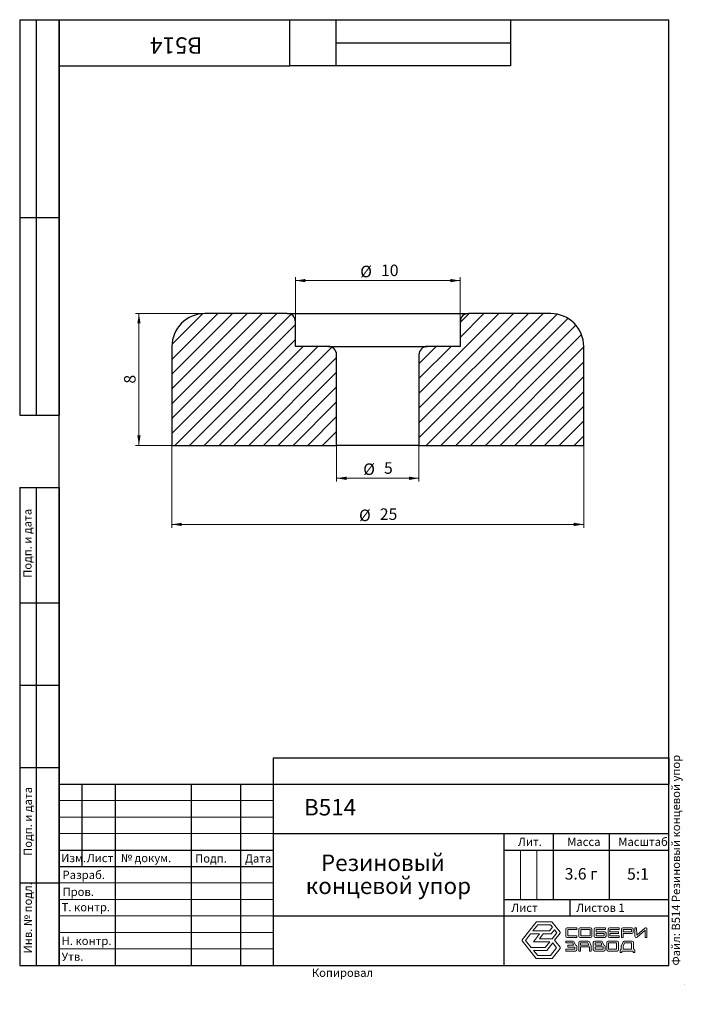
# Model space of a CAD drawing. Units: millimetres. Extents: x 8 to 210, y -7 to 292.
import ezdxf

# ---------------------------------------------------------------- set-up
doc = ezdxf.new("R2010")
doc.units = ezdxf.units.MM
doc.layers.add('ГЕОМЕТРИЯ', color=90, linetype='Continuous', lineweight=25)
doc.styles.add('SLDTEXTSTYLE0', font='TXT', dxfattribs={"width": 0.7, "bigfont": 'bigfont'})
doc.styles.add('SLDTEXTSTYLE1', font='TXT', dxfattribs={"width": 0.7})
doc.dimstyles.new('SLDDIMSTYLE0', dxfattribs={"dimtxt": 3.5, "dimasz": 3, "dimexe": 0, "dimexo": 0.0625, "dimgap": 0.875, "dimtad": 2, "dimdec": 3, "dimlfac": 0.2, "dimrnd": 1e-09, "dimzin": 12, "dimdsep": 46, "dimtxsty": 'SLDTEXTSTYLE1', "dimsah": 1, "dimcen": 0.09, "dimadec": 0, "dimazin": 3, "dimtfac": 1, "dimtofl": 0, "dimtmove": 0, "dimatfit": 3, "dimfxl": 1, "dimfrac": 2, "dimtolj": 1, "dimtzin": 12, "dimarcsym": 0})

# ---------------------------------------------------------------- blocks, each defined once
blk = doc.blocks.new('Блок1')
at = {"color": 7, "linetype": 'Continuous', "lineweight": 18}
for p, q in [((44.42, 71.22), (49.84, 75.44)), ((51.29, 75.26), (52.74, 73.39)), ((52.72, 77.68), (51.63, 76.84)), ((51.63, 76.84), (55.56, 71.7)), ((56.23, 73.18), (52.72, 77.68)), ((57.69, 81.19), (56.23, 73.18)), ((57.36, 72.18), (58.87, 80.25)), ((58.87, 80.25), (62.39, 75.73)), ((63.47, 76.57), (59.5, 81.68)), ((62.39, 75.73), (63.47, 76.57)), ((36.38, 64.97), (42.31, 69.58)), ((43.15, 68.5), (37.5, 64.1)), ((42.31, 69.58), (43.15, 68.5)), ((48.22, 64.65), (44.24, 69.78)), ((50.41, 74.15), (45.53, 70.35)), ((45.53, 70.35), (46.56, 69.02)), ((46.56, 69.02), (51.45, 72.82)), ((52.56, 71.95), (47.41, 67.94)), ((47.41, 67.94), (49.31, 65.5)), ((51.45, 72.82), (50.41, 74.15)), ((56.24, 67.5), (51.55, 63.85)), ((60.81, 63.31), (57.69, 67.32)), ((28.12, 58.54), (34.05, 63.15)), ((34.89, 62.07), (29.23, 57.67)), ((30.26, 56.34), (35.44, 60.37)), ((34.05, 63.15), (34.89, 62.07)), ((39.53, 59.25), (36.2, 63.52)), ((36.88, 60.19), (38.34, 58.32)), ((37.5, 64.1), (38.53, 62.77)), ((38.53, 62.77), (43.69, 66.78)), ((44.53, 65.7), (39.37, 61.69)), ((39.37, 61.69), (40.4, 60.36)), ((40.4, 60.36), (46.06, 64.76)), ((46.9, 63.68), (40.98, 59.07)), ((47.27, 60.51), (41.88, 56.31)), ((43.69, 66.78), (44.53, 65.7)), ((46.06, 64.76), (46.9, 63.68)), ((49.31, 65.5), (48.22, 64.65)), ((52.04, 56.05), (48.71, 60.33)), ((51.18, 62.81), (51.81, 60.02)), ((56.82, 66.2), (52.57, 62.9)), ((52.57, 62.9), (53.13, 60.39)), ((53.13, 60.39), (54.61, 58.49)), ((54.61, 58.49), (59.72, 62.47)), ((54.77, 56.87), (61.49, 62.1)), ((59.72, 62.47), (56.82, 66.2)), ((60.91, 63.39), (60.81, 63.31)), ((61.49, 62.1), (62.23, 61.15)), ((62.23, 61.15), (63.31, 61.99)), ((63.31, 61.99), (62.36, 63.21)), ((18.94, 51.39), (25.05, 56.15)), ((25.62, 54.86), (20.05, 50.52)), ((28.53, 51.12), (25.62, 54.86)), ((26.5, 55.97), (29.83, 51.69)), ((31.27, 52.82), (27.94, 57.09)), ((29.23, 57.67), (30.26, 56.34)), ((36.01, 59.07), (31.11, 55.26)), ((31.11, 55.26), (32.14, 53.93)), ((32.14, 53.93), (37.04, 57.75)), ((38.16, 56.87), (32.71, 52.63)), ((37.83, 53.17), (33.84, 50.06)), ((37.04, 57.75), (36.01, 59.07)), ((41.24, 51.95), (38.97, 53.25)), ((41.7, 54.87), (45.03, 50.59)), ((42.99, 55.44), (47.84, 59.21)), ((45.9, 51.7), (42.99, 55.44)), ((50.75, 55.48), (45.9, 51.7)), ((46.47, 50.41), (51.9, 54.63)), ((47.84, 59.21), (50.75, 55.48)), ((52, 59.61), (53.53, 57.64)), ((53.47, 56.3), (54.42, 55.08)), ((54.42, 55.08), (55.5, 55.92)), ((55.5, 55.92), (54.77, 56.87)), ((11.13, 45.32), (16.83, 49.75)), ((17.67, 48.67), (12.25, 44.45)), ((15.15, 40.71), (20.58, 44.93)), ((16.83, 49.75), (17.67, 48.67)), ((22.09, 45.67), (18.76, 49.95)), ((20.05, 50.52), (22.96, 46.78)), ((20.58, 44.93), (21.42, 43.85)), ((22.96, 46.78), (28.53, 51.12)), ((29.65, 50.25), (23.53, 45.49)), ((25.12, 43.27), (30, 47.07)), ((26.24, 42.4), (30.66, 45.85)), ((32.26, 44.97), (27.26, 41.08)), ((30.66, 45.85), (32.26, 44.97)), ((31.11, 47.17), (33.92, 45.64)), ((33.66, 48.62), (35.74, 45.95)), ((34.26, 45.36), (36.41, 42.59)), ((34.96, 49.19), (38.49, 51.94)), ((35.99, 47.87), (34.96, 49.19)), ((35.74, 45.95), (36.99, 44.34)), ((35.74, 45.95), (35.74, 45.95)), ((40.06, 51.04), (35.99, 47.87)), ((41.69, 50.57), (36.83, 46.79)), ((36.83, 46.79), (37.87, 45.45)), ((37.87, 45.45), (42.72, 49.23)), ((38.44, 44.16), (43.86, 48.38)), ((38.49, 51.94), (40.06, 51.04)), ((42.72, 49.23), (41.69, 50.57)), ((44.05, 49.83), (42.59, 51.7)), ((-1.06, 41.65), (-9.95, 34.73)), ((-7.92, 33.42), (-0.29, 39.35)), ((8.92, 39.31), (-0.49, 41.77)), ((-0.29, 39.35), (2.15, 38.72)), ((2.15, 38.72), (2.1, 35.16)), ((4.37, 34.03), (4.42, 38.12)), ((4.42, 38.12), (7.14, 37.41)), ((7.14, 37.41), (7.19, 31.68)), ((9.47, 31.9), (9.41, 38.68)), ((14.28, 39.6), (10.95, 43.88)), ((12.25, 44.45), (15.15, 40.71)), ((21.42, 43.85), (15.73, 39.42)), ((16.59, 36.63), (20.88, 39.97)), ((21.54, 38.75), (17.43, 35.55)), ((19.67, 35.16), (23.11, 37.84)), ((24.73, 37.36), (20.51, 34.08)), ((23.11, 37.84), (21.54, 38.75)), ((22.03, 40.05), (24.28, 38.74)), ((25.77, 36.03), (24.73, 37.36)), ((28.9, 36.74), (24.94, 41.83)), ((25.6, 38.48), (26.97, 36.72)), ((27.26, 41.08), (26.24, 42.4)), ((33.45, 44.16), (28.11, 40)), ((28.11, 40), (29.98, 37.59)), ((29.98, 37.59), (28.9, 36.74)), ((35.33, 41.74), (33.45, 44.16)), ((36.41, 42.59), (35.33, 41.74)), ((-10.2, 34.21), (-10.2, 17.09)), ((2.1, 35.16), (-7.92, 27.36)), ((-7.92, 27.36), (-7.92, 33.42)), ((-0.35, 30.36), (4.37, 34.03)), ((-0.32, 25.84), (-0.35, 30.36)), ((7.19, 31.68), (-0.32, 25.84)), ((15.97, 30.24), (9.47, 31.9)), ((17.43, 35.55), (16.59, 36.63)), ((20.51, 34.08), (19.67, 35.16)), ((20.34, 31.81), (25.77, 36.03)), ((21.19, 30.72), (20.34, 31.81)), ((26.88, 35.16), (21.19, 30.72)), ((-2.62, 28.65), (-7.92, 24.52)), ((-7.92, 24.52), (-7.92, 18.36)), ((-2.57, 21.19), (-2.62, 28.65)), ((7.17, 28.77), (-2.57, 21.19)), ((-1.29, 16.76), (7.17, 23.34)), ((7.17, 23.34), (7.17, 28.77)), ((14.18, 28.34), (9.45, 29.55)), ((9.45, 29.55), (9.46, 22.23)), ((14.15, 20.81), (14.18, 28.34)), ((16.43, 20.01), (16.47, 29.6)), ((-9.7, 16.45), (6.73, 12.46)), ((-7.92, 18.36), (-1.29, 16.76)), ((9.46, 22.23), (1.54, 16.07)), ((1.54, 16.07), (6.51, 14.87)), ((6.51, 14.87), (14.15, 20.81)), ((7.29, 12.58), (16.17, 19.5))]:
    blk.add_line(p, q, dxfattribs=at)
at = {"color": 8, "linetype": 'Continuous', "lineweight": 0, "true_color": 0x808080}
for points in [[(59.5, 81.68), (58.97, 82.35), (57.86, 82.06), (57.69, 81.19)], [(49.84, 75.44), (50.29, 75.79), (50.94, 75.71), (51.29, 75.26)], [(44.24, 69.78), (43.89, 70.22), (43.97, 70.87), (44.42, 71.22)], [(52.74, 73.39), (53.09, 72.95), (53.01, 72.3), (52.56, 71.95)], [(55.56, 71.7), (56.08, 71.03), (57.19, 71.32), (57.36, 72.18)], [(57.69, 67.32), (57.34, 67.77), (56.69, 67.85), (56.24, 67.5)], [(35.44, 60.37), (35.89, 60.72), (36.53, 60.63), (36.88, 60.19)], [(36.2, 63.52), (35.85, 63.97), (35.93, 64.62), (36.38, 64.97)], [(48.71, 60.33), (48.36, 60.78), (47.72, 60.86), (47.27, 60.51)], [(51.55, 63.85), (51.24, 63.6), (51.09, 63.2), (51.18, 62.81)], [(51.81, 60.02), (51.84, 59.87), (51.91, 59.73), (52, 59.61)], [(62.36, 63.21), (62.01, 63.66), (61.36, 63.74), (60.91, 63.39)], [(25.05, 56.15), (25.5, 56.5), (26.15, 56.42), (26.5, 55.97)], [(27.94, 57.09), (27.59, 57.54), (27.67, 58.19), (28.12, 58.54)], [(32.71, 52.63), (32.26, 52.29), (31.62, 52.37), (31.27, 52.82)], [(38.97, 53.25), (38.61, 53.45), (38.16, 53.42), (37.83, 53.17)], [(38.34, 58.32), (38.69, 57.87), (38.61, 57.22), (38.16, 56.87)], [(40.98, 59.07), (40.53, 58.72), (39.88, 58.8), (39.53, 59.25)], [(41.88, 56.31), (41.43, 55.97), (41.35, 55.32), (41.7, 54.87)], [(51.9, 54.63), (52.35, 54.98), (52.39, 55.6), (52.04, 56.05)], [(53.53, 57.64), (53.19, 57.27), (53.15, 56.7), (53.47, 56.3)], [(10.95, 43.88), (10.6, 44.32), (10.68, 44.97), (11.13, 45.32)], [(18.76, 49.95), (18.41, 50.4), (18.49, 51.04), (18.94, 51.39)], [(23.53, 45.49), (23.08, 45.14), (22.43, 45.22), (22.09, 45.67)], [(29.83, 51.69), (30.18, 51.24), (30.09, 50.6), (29.65, 50.25)], [(30, 47.07), (30.31, 47.32), (30.75, 47.35), (31.11, 47.17)], [(33.84, 50.06), (33.39, 49.71), (33.31, 49.07), (33.66, 48.62)], [(33.92, 45.64), (34.05, 45.57), (34.17, 45.47), (34.26, 45.36)], [(42.59, 51.7), (42.26, 52.12), (41.68, 52.22), (41.24, 51.95)], [(43.86, 48.38), (44.31, 48.73), (44.39, 49.38), (44.05, 49.83)], [(45.03, 50.59), (45.38, 50.14), (46.02, 50.06), (46.47, 50.41)], [(-0.49, 41.77), (-0.69, 41.82), (-0.9, 41.77), (-1.06, 41.65)], [(9.41, 38.68), (9.41, 38.98), (9.21, 39.23), (8.92, 39.31)], [(15.73, 39.42), (15.28, 39.07), (14.63, 39.15), (14.28, 39.6)], [(20.88, 39.97), (21.21, 40.23), (21.66, 40.26), (22.03, 40.05)], [(24.28, 38.74), (24.72, 38.99), (25.29, 38.89), (25.6, 38.48)], [(24.94, 41.83), (24.59, 42.28), (24.67, 42.93), (25.12, 43.27)], [(36.99, 44.34), (37.34, 43.89), (37.99, 43.81), (38.44, 44.16)], [(-9.95, 34.73), (-10.11, 34.61), (-10.2, 34.42), (-10.2, 34.21)], [(16.47, 29.6), (16.47, 29.91), (16.27, 30.17), (15.97, 30.24)], [(26.97, 36.72), (27.32, 36.27), (27.33, 35.51), (26.88, 35.16)], [(-10.2, 17.09), (-10.2, 16.78), (-9.99, 16.52), (-9.7, 16.45)], [(16.17, 19.5), (16.33, 19.62), (16.43, 19.81), (16.43, 20.01)], [(6.73, 12.46), (6.92, 12.42), (7.13, 12.46), (7.29, 12.58)]]:
    blk.add_open_spline(points, degree=3, dxfattribs=at)
blk = doc.blocks.new('Block1')
at = {"color": 7, "linetype": 'Continuous'}
blk.add_blockref('Блок1', (10.2, -25.65), dxfattribs=at)
blk = doc.blocks.new('_D')
at = {"color": 7, "linetype": 'Continuous', "lineweight": 0}
for p, q in [((64.2, 202.82), (43.2, 202.82)), ((44.2, 202.82), (44.2, 162.82)), ((54.2, 162.82), (43.2, 162.82))]:
    blk.add_line(p, q, dxfattribs=at)
at = {"color": 7, "linetype": 'Continuous', "lineweight": 18}
for points in [[(44.2, 202.82), (43.7, 199.82), (44.7, 199.82)], [(44.2, 162.82), (44.7, 165.82), (43.7, 165.82)]]:
    blk.add_solid(points, dxfattribs=at)
at = {"color": 7, "linetype": 'Continuous', "lineweight": 18, "insert": (39.69, 181.55), "char_height": 3.5, "attachment_point": 1, "rotation": 90, "style": 'SLDTEXTSTYLE1'}
blk.add_mtext('8', dxfattribs=at)
blk = doc.blocks.new('_D_1')
at = {"color": 7, "linetype": 'Continuous', "lineweight": 0}
for p, q in [((54.2, 162.82), (54.2, 137.82)), ((179.2, 162.82), (179.2, 137.82)), ((54.2, 138.82), (179.2, 138.82))]:
    blk.add_line(p, q, dxfattribs=at)
at = {"color": 7, "linetype": 'Continuous', "lineweight": 18}
for points in [[(54.2, 138.82), (57.2, 138.32), (57.2, 139.32)], [(179.2, 138.82), (176.2, 139.32), (176.2, 138.32)]]:
    blk.add_solid(points, dxfattribs=at)
at = {"color": 7, "linetype": 'Continuous', "lineweight": 18, "char_height": 3.5, "attachment_point": 1, "style": 'SLDTEXTSTYLE1'}
for s, insert in [('%%c', (111.01, 143.33)), ('25', (117.32, 143.68))]:
    blk.add_mtext(s, dxfattribs=dict(at, insert=insert))
blk = doc.blocks.new('_D_2')
at = {"color": 7, "linetype": 'Continuous', "lineweight": 0}
for p, q in [((104.2, 162.82), (104.2, 151.82)), ((129.2, 162.82), (129.2, 151.82)), ((104.2, 152.82), (129.2, 152.82))]:
    blk.add_line(p, q, dxfattribs=at)
at = {"color": 7, "linetype": 'Continuous', "lineweight": 18}
for points in [[(104.2, 152.82), (107.2, 152.32), (107.2, 153.32)], [(129.2, 152.82), (126.2, 153.32), (126.2, 152.32)]]:
    blk.add_solid(points, dxfattribs=at)
at = {"color": 7, "linetype": 'Continuous', "lineweight": 18, "char_height": 3.5, "attachment_point": 1, "style": 'SLDTEXTSTYLE1'}
for s, insert in [('%%c', (112.28, 157.33)), ('5', (118.59, 157.68))]:
    blk.add_mtext(s, dxfattribs=dict(at, insert=insert))
blk = doc.blocks.new('_D_3')
at = {"color": 7, "linetype": 'Continuous', "lineweight": 0}
for p, q in [((91.7, 200.32), (91.7, 213.82)), ((91.7, 212.82), (141.7, 212.82)), ((141.7, 200.32), (141.7, 213.82))]:
    blk.add_line(p, q, dxfattribs=at)
at = {"color": 7, "linetype": 'Continuous', "lineweight": 18}
for points in [[(91.7, 212.82), (94.7, 212.32), (94.7, 213.32)], [(141.7, 212.82), (138.7, 213.32), (138.7, 212.32)]]:
    blk.add_solid(points, dxfattribs=at)
at = {"color": 7, "linetype": 'Continuous', "lineweight": 18, "char_height": 3.5, "attachment_point": 1, "style": 'SLDTEXTSTYLE1'}
for s, insert in [('%%c', (111.37, 217.33)), ('10', (117.69, 217.68))]:
    blk.add_mtext(s, dxfattribs=dict(at, insert=insert))

msp = doc.modelspace()

# ---------------------------------------------------------------- hatches: boundary and pattern name
at = {"linetype": 'Continuous', "lineweight": 18}
h = msp.add_hatch(dxfattribs=at)
h.set_pattern_fill('ANSI31', style=0)
edge = h.paths.add_edge_path(flags=0)
edge.add_line((91.7031, 192.8161), (91.7031, 200.3161))
edge.add_arc((89.2031, 200.3161), 2.5, 0, 90)
edge.add_line((89.2031, 202.8161), (64.2031, 202.8161))
edge.add_arc((64.2031, 192.8161), 10, 90, 180)
edge.add_line((54.2031, 192.8161), (54.2031, 162.8161))
edge.add_line((54.2031, 162.8161), (104.2031, 162.8161))
edge.add_line((104.2031, 162.8161), (104.2031, 190.3161))
edge.add_arc((101.7031, 190.3161), 2.5, 0, 90)
edge.add_line((101.7031, 192.8161), (91.7031, 192.8161))
h = msp.add_hatch(dxfattribs=at)
h.set_pattern_fill('ANSI31', style=0)
edge = h.paths.add_edge_path(flags=0)
edge.add_line((141.7031, 200.3161), (141.7031, 192.8161))
edge.add_line((141.7031, 192.8161), (131.7031, 192.8161))
edge.add_arc((131.7031, 190.3161), 2.5, 90, 180)
edge.add_line((129.2031, 190.3161), (129.2031, 162.8161))
edge.add_line((129.2031, 162.8161), (179.2031, 162.8161))
edge.add_line((179.2031, 162.8161), (179.2031, 192.8161))
edge.add_arc((169.2031, 192.8161), 10, 0, 90)
edge.add_line((169.2031, 202.8161), (144.2031, 202.8161))
edge.add_arc((144.2031, 200.3161), 2.5, 90, 180)

# ---------------------------------------------------------------- linework, layer by layer
at = {"color": 7, "linetype": 'Continuous', "lineweight": 25}
for p, q in [((8, 292), (20, 292)), ((8, 292), (8, 172)), ((13, 292), (13, 172)), ((20, 5), (20, 292)), ((20, 292), (205, 292)), ((20, 278), (20, 292)), ((20, 292), (90, 292)), ((20, 292), (20, 172)), ((90, 278), (90, 292)), ((90, 292), (157, 292)), ((104, 292), (104, 278)), ((157, 292), (157, 278)), ((205, 5), (205, 292)), ((104, 285), (157, 285)), ((20, 278), (90, 278)), ((157, 278), (90, 278)), ((8, 232), (20, 232)), ((8, 172), (20, 172)), ((8, 150), (20, 150)), ((8, 150), (8, 5)), ((13, 150), (13, 5)), ((20, 150), (20, 5)), ((8, 115), (20, 115)), ((8, 90), (20, 90)), ((85, 60), (85, 68)), ((85, 68), (205, 68)), ((205, 68), (205, 60)), ((8, 65), (20, 65)), ((20, 5), (20, 60)), ((20, 60), (205, 60)), ((27, 35), (27, 60)), ((37, 60), (37, 5)), ((60, 60), (60, 5)), ((75, 60), (75, 5)), ((85, 5), (85, 60)), ((205, 5), (205, 60)), ((85, 45), (205, 45)), ((155, 45), (155, 5)), ((170, 25), (170, 45)), ((187, 25), (187, 45)), ((20, 40), (85, 40)), ((155, 40), (205, 40)), ((20, 35), (85, 35)), ((8, 30), (20, 30)), ((155, 25), (205, 25)), ((175, 25), (175, 20)), ((85, 20), (205, 20)), ((8, 5), (20, 5)), ((20, 5), (205, 5)), ((20, 5), (205, 5))]:
    msp.add_line(p, q, dxfattribs=at)
at = {"color": 7, "linetype": 'Continuous', "lineweight": 18}
for p, q in [((20, 55), (85, 55)), ((20, 50), (85, 50)), ((20, 45), (85, 45)), ((160, 40), (160, 25)), ((165, 40), (165, 25)), ((20, 30), (85, 30)), ((20, 25), (85, 25)), ((20, 20), (85, 20)), ((20, 15), (85, 15)), ((20, 10), (85, 10))]:
    msp.add_line(p, q, dxfattribs=at)
at = {"layer": 'ГЕОМЕТРИЯ'}
for p, q in [((89.2031, 202.8161), (64.2031, 202.8161)), ((89.2031, 202.8161), (144.2031, 202.8161)), ((91.7031, 192.8161), (91.7031, 200.3161)), ((141.7031, 200.3161), (141.7031, 192.8161)), ((169.2031, 202.8161), (144.2031, 202.8161)), ((54.2031, 192.8161), (54.2031, 162.8161)), ((101.7031, 192.8161), (91.7031, 192.8161)), ((101.7031, 192.8161), (131.7031, 192.8161)), ((141.7031, 192.8161), (131.7031, 192.8161)), ((179.2031, 162.8161), (179.2031, 192.8161)), ((104.2031, 162.8161), (104.2031, 190.3161)), ((129.2031, 190.3161), (129.2031, 162.8161)), ((54.2031, 162.8161), (104.2031, 162.8161)), ((129.2031, 162.8161), (104.2031, 162.8161)), ((129.2031, 162.8161), (179.2031, 162.8161))]:
    msp.add_line(p, q, dxfattribs=at)
for centre, radius, start, end in [((64.2031, 192.8161), 10, 90, 180), ((89.2031, 200.3161), 2.5, 0, 90), ((144.2031, 200.3161), 2.5, 90, 180), ((169.2031, 192.8161), 10, 0, 90), ((101.7031, 190.3161), 2.5, 0, 90), ((131.7031, 190.3161), 2.5, 90, 180)]:
    msp.add_arc(centre, radius, start, end, dxfattribs=at)

# ---------------------------------------------------------------- block references
at = {"xscale": 0.4, "yscale": 0.4, "zscale": 0.4, "rotation": 322.1113523181246}
msp.add_blockref('Block1', (162.6304, 15.4496), dxfattribs=at)

# ---------------------------------------------------------------- texts
at = {"color": 7, "linetype": 'Continuous', "lineweight": 0}
for s, insert, char_height, attachment_point, rotation, style in [('B514', (55.4926, 281.6402), 5, 2, 180, 'SLDTEXTSTYLE1'), ('Подп. и дата', (9.1016, 122.6176), 2.5, 1, 90, 'SLDTEXTSTYLE0'), ('Файл: B514 Резиновый концевой упор', (205.9375, 4.941), 2.5, 1, 90, 'SLDTEXTSTYLE0'), ('Подп. и дата', (9.2199, 38.2257), 2.5, 1, 90, 'SLDTEXTSTYLE0'), ('Инв. № подл.', (9.2047, 8.6087), 2.5, 1, 90, 'SLDTEXTSTYLE0')]:
    msp.add_mtext(s, dxfattribs=dict(at, insert=insert, char_height=char_height, attachment_point=attachment_point, rotation=rotation, style=style))
for s, insert, char_height, attachment_point, style in [('B514', (102.2118, 55.4847), 5, 2, 'SLDTEXTSTYLE1'), ('Лит.', (159.2409, 43.7432), 2.5, 1, 'SLDTEXTSTYLE0'), ('Масса', (174.1974, 43.7432), 2.5, 1, 'SLDTEXTSTYLE0'), ('Масштаб', (189.7065, 43.7432), 2.5, 1, 'SLDTEXTSTYLE0'), ('Резиновый', (118.2437, 38.6385), 5, 2, 'SLDTEXTSTYLE0'), ('Изм.', (20.5628, 38.8214), 2.5, 1, 'SLDTEXTSTYLE0'), ('Лист', (28.3646, 38.8214), 2.5, 1, 'SLDTEXTSTYLE0'), ('№ докум.', (38.7073, 38.8214), 2.5, 1, 'SLDTEXTSTYLE0'), ('Подп.', (61.26, 38.6979), 2.5, 1, 'SLDTEXTSTYLE0'), ('Дата', (76.3789, 38.6979), 2.5, 1, 'SLDTEXTSTYLE0'), ('Разраб.', (21.0184, 33.7111), 2.5, 1, 'SLDTEXTSTYLE0'), ('3.6 г', (178.3796, 34.5326), 3.5, 2, 'SLDTEXTSTYLE0'), ('5:1', (195.6701, 34.4826), 3.5, 2, 'SLDTEXTSTYLE1'), ('концевой упор', (119.9204, 31.6385), 5, 2, 'SLDTEXTSTYLE0'), ('Пров.', (21.0184, 28.5636), 2.5, 1, 'SLDTEXTSTYLE0'), ('Т. контр.', (20.7379, 23.9019), 2.5, 1, 'SLDTEXTSTYLE0'), ('Лист', (157.2053, 23.7285), 2.5, 1, 'SLDTEXTSTYLE0'), ('Листов 1', (176.9212, 23.7285), 2.5, 1, 'SLDTEXTSTYLE0'), ('Н. контр.', (20.7379, 13.6689), 2.5, 1, 'SLDTEXTSTYLE0'), ('Утв.', (20.7379, 8.8949), 2.5, 1, 'SLDTEXTSTYLE0'), ('Копировал', (96.6802, 4.0114), 2.5, 1, 'SLDTEXTSTYLE0'), ('Версия 3', (209.4577, -0.6712), 0.1, 1, 'SLDTEXTSTYLE0')]:
    msp.add_mtext(s, dxfattribs=dict(at, insert=insert, char_height=char_height, attachment_point=attachment_point, style=style))

# ---------------------------------------------------------------- dimensions: what is measured, and where the dimension line sits
at = {"color": 7, "linetype": 'Continuous', "lineweight": 18}
for base, p1, p2, picture, middle in [((141.7031, 212.8161), (91.7031, 200.3161), (141.7031, 200.3161), '_D_3', (116.7031, 212.8161)), ((179.2031, 138.8161), (54.2031, 162.8161), (179.2031, 162.8161), '_D_1', (116.7031, 138.8161)), ((129.2031, 152.8161), (104.2031, 162.8161), (129.2031, 162.8161), '_D_2', (116.7031, 152.8161))]:
    dim = msp.add_linear_dim(base=base, p1=p1, p2=p2, text='%%c<>', dimstyle='SLDDIMSTYLE0', dxfattribs=at)
    dim.commit()
    dim.dimension.update_dxf_attribs({"geometry": picture, "text_midpoint": middle, "dimtype": 160})
dim = msp.add_linear_dim(base=(44.2031, 162.8161), p1=(64.2031, 202.8161), p2=(54.2031, 162.8161), angle=90, dimstyle='SLDDIMSTYLE0', dxfattribs=at)
dim.commit()
dim.dimension.update_dxf_attribs({"geometry": '_D', "text_midpoint": (44.2031, 182.8161), "dimtype": 160})

doc.saveas('drawing.dxf')
